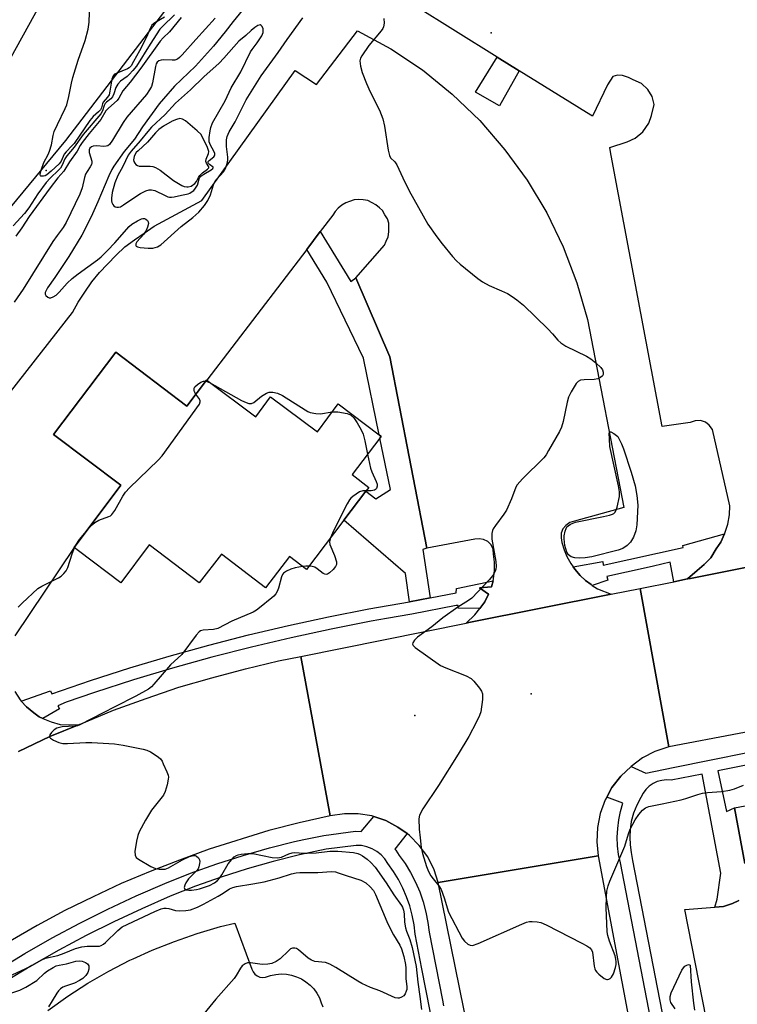
# Model space of a CAD drawing. Units: inches. Extents: x 1321760 to 1327761, y 505448 to 509448.
# Drawn here: x 1322662 to 1322877, y 507574 to 507869 of the extents above; entities that cross this region are included whole.
import ezdxf

# ---------------------------------------------------------------- set-up
doc = ezdxf.new("R2010")
doc.units = ezdxf.units.IN
doc.header["$MEASUREMENT"] = 0
for name, color, linetype in [('BLDG-Footprint', 5, 'Continuous'), ('CNTRL-Analytical Point', 7, 'Continuous'), ('CULTRL-Pad', 6, 'Continuous'), ('ELEV-Spot Elevation', 7, 'Continuous'), ('TRANS-Non Street Sidewalk', 7, 'Continuous'), ('TRANS-Parking Lot', 4, 'Continuous'), ('TRANS-Road', 130, 'Continuous'), ('TRANS-Street Sidewalk', 7, 'Continuous'), ('Undefined', 1, 'Continuous')]:
    doc.layers.add(name, color=color, linetype=linetype)

msp = doc.modelspace()

# ---------------------------------------------------------------- linework, layer by layer
at = {"layer": 'BLDG-Footprint', "elevation": 376.16}
msp.add_lwpolyline([(1322690.48, 507769.69), (1322711.76, 507753.47), (1322717.66, 507761.31), (1322717.72, 507761.27), (1322732.4, 507750.32), (1322736.87, 507756.31), (1322750.88, 507745.81), (1322757.13, 507754.19), (1322769.41, 507744.89), (1322770.01, 507744.43), (1322769.61, 507743.91), (1322761.25, 507733.05), (1322766.25, 507729.18), (1322765.38, 507728.02), (1322758.82, 507719.36), (1322747.62, 507704.55), (1322742.5, 507708.42), (1322735.37, 507699.04), (1322722.12, 507709.17), (1322715.49, 507700.54), (1322700.49, 507711.92), (1322691.98, 507700.54), (1322679.33, 507710.15), (1322677.98, 507711.17), (1322691.98, 507729.8), (1322671.85, 507745.06)], close=True, dxfattribs=at)
at = {"layer": 'CNTRL-Analytical Point'}
msp.add_point((1322780.03, 507660.84, 376), dxfattribs=at)
at = {"layer": 'CULTRL-Pad'}
msp.add_lwpolyline([(1322811.35, 507853.98), (1322805.47, 507843.47), (1322798.2, 507847.55), (1322804.74, 507858.08)], close=True, dxfattribs=at)
at = {"layer": 'ELEV-Spot Elevation'}
for p in [(1322802.89, 507865.34, 372.94), (1322669.6, 507824.08, 381.55), (1322814.89, 507667.29, 373.8)]:
    msp.add_point(p, dxfattribs=at)
at = {"layer": 'TRANS-Non Street Sidewalk'}
msp.add_lwpolyline([(1322762.38, 507791.95), (1322772.63, 507768.31), (1322778.38, 507738.34), (1322779.57, 507732.14), (1322783.64, 507710.92), (1322782.51, 507710.55), (1322784.69, 507696.09), (1322778.47, 507694.89), (1322777.3, 507703.42), (1322758.82, 507719.36), (1322765.38, 507728.02), (1322768.35, 507725.76), (1322772.76, 507728.53), (1322769.61, 507743.91), (1322770.01, 507744.43), (1322769.41, 507744.89), (1322764.69, 507767.84), (1322753.73, 507790.6), (1322747.67, 507800.46), (1322751.74, 507805.78), (1322760.86, 507790.87)], close=True, dxfattribs=at)
at = {"layer": 'TRANS-Parking Lot'}
for points in [[(1322593.83, 507674.66), (1322677.48, 507781.57), (1322679.23, 507784.69), (1322681.23, 507787.69), (1322683.36, 507790.7), (1322685.61, 507793.57), (1322687.98, 507796.07), (1322690.61, 507798.7), (1322693.24, 507801.2), (1322696.11, 507803.32), (1322698.99, 507805.33), (1322701.99, 507807.45), (1322716.24, 507815.08), (1322744.25, 507854.09), (1322750.63, 507849.84), (1322762.88, 507865.97), (1322772.88, 507860.59), (1322782.39, 507854.21), (1322791.26, 507846.96), (1322799.52, 507839.09), (1322807.02, 507830.33), (1322813.77, 507821.2), (1322819.65, 507811.45), (1322824.52, 507801.2), (1322828.65, 507790.44), (1322831.77, 507779.44), (1322842.65, 507723.18), (1322827.9, 507719.05), (1322826.52, 507718.67), (1322825.27, 507717.8), (1322824.4, 507716.8), (1322823.9, 507715.42), (1322823.9, 507714.05), (1322824.15, 507712.67), (1322824.77, 507710.42), (1322825.65, 507708.42), (1322826.77, 507706.42), (1322827.5, 507705.4), (1322828.02, 507704.67), (1322829.55, 507702.78), (1322831.15, 507701.3), (1322832.9, 507700.05), (1322833.23, 507699.82), (1322834.77, 507698.79), (1322838.84, 507697.19), (1322796.29, 507688.65), (1322795.48, 507688.49), (1322798.02, 507691.04), (1322799.52, 507692.92), (1322799.53, 507692.94), (1322801.02, 507694.92), (1322802.14, 507697.17), (1322799.42, 507699.07), (1322803.02, 507699.42), (1322803.49, 507701.22), (1322803.64, 507701.79), (1322803.89, 507704.3), (1322803.89, 507706.8), (1322803.64, 507709.17), (1322803.52, 507710.67), (1322802.89, 507711.92), (1322801.89, 507712.92), (1322800.64, 507713.55), (1322799.39, 507713.8), (1322798.02, 507713.67), (1322783.64, 507710.92), (1322779.57, 507732.14), (1322778.38, 507738.34), (1322772.63, 507768.31), (1322762.38, 507791.95), (1322771.01, 507801.7), (1322771.51, 507802.95), (1322772.13, 507804.2), (1322772.26, 507805.7), (1322772.26, 507806.82), (1322772.26, 507808.33), (1322771.88, 507809.58), (1322771.13, 507810.83), (1322770.38, 507812.08), (1322769.51, 507812.95), (1322768.38, 507813.83), (1322767.25, 507814.45), (1322766, 507815.08), (1322764.63, 507815.33), (1322763.26, 507815.45), (1322761.88, 507815.33), (1322760.5, 507814.83), (1322759.38, 507814.45), (1322758.25, 507813.7), (1322757.13, 507812.83), (1322756.25, 507811.83), (1322755.5, 507810.7), (1322751.74, 507805.78), (1322747.67, 507800.46), (1322717.72, 507761.27), (1322717.66, 507761.31), (1322711.76, 507753.47), (1322690.49, 507769.69), (1322671.85, 507745.06), (1322691.98, 507729.8), (1322677.98, 507711.17), (1322660.22, 507684.67)], [(1322660.22, 507668.03), (1322661.85, 507665.53), (1322662.18, 507665.16), (1322663.72, 507663.41), (1322665.94, 507661.65), (1322667.54, 507660.39), (1322668.64, 507659.93), (1322671.1, 507658.91), (1322673.85, 507658.16), (1322676.73, 507658.03), (1322679.61, 507658.16), (1322670.7, 507654.54), (1322661.32, 507650.04)]]:
    msp.add_lwpolyline(points, dxfattribs=at)
for points in [[(1322918.01, 507712.98, 0), (1322862.61, 507701.9, 0), (1322861.79, 507701.73, 0), (1322864.66, 507704.3, 0), (1322866.78, 507706.05, 0), (1322868.78, 507708.05, 0), (1322870.34, 507710.8, 0), (1322871.78, 507712.8, 0), (1322872.83, 507715.24, 0), (1322872.91, 507715.42, 0), (1322873.79, 507718.17, 0), (1322874.29, 507720.93, 0), (1322874.41, 507723.68, 0), (1322869.29, 507746.56, 0), (1322868.28, 507747.81, 0), (1322867.16, 507748.68, 0), (1322865.66, 507749.19, 0), (1322864.04, 507749.06, 0), (1322862.53, 507748.56, 0), (1322854.16, 507747.44, 0), (1322839.51, 507825.37, 0), (1322838.71, 507829.66, 0), (1322838.45, 507831.01, 0), (1322843.7, 507832.7, 0), (1322846.07, 507833.8, 0), (1322848.33, 507835.63, 0), (1322850.14, 507838.23, 0), (1322850.92, 507840.55, 0), (1322851.76, 507843.91, 0), (1322851.21, 507846.28, 0), (1322849.82, 507848.35, 0), (1322848, 507850.11, 0), (1322845.51, 507851.27, 0), (1322844.12, 507852, 0), (1322842.25, 507852.57, 0), (1322840.83, 507852.68, 0), (1322839.39, 507852.21, 0), (1322837.75, 507849.72, 0), (1322833.33, 507840.33, 0), (1322830.15, 507842.31, 0), (1322828.65, 507843.24, 0), (1322811.35, 507853.98, 0), (1322804.74, 507858.08, 0), (1322779.76, 507873.59, 0)], [(1322878.89, 507616.54, 0), (1322875.83, 507633.2, 0), (1323064.61, 507668.7, 0)], [(1322890.83, 507450.64, 0), (1322860.96, 507602.73, 0), (1322869.94, 507603.39, 0), (1322872.54, 507603.58, 0), (1322875.24, 507604.49, 0), (1322877.14, 507605.42, 0)], [(1322670.1, 507572.51, 0), (1322676.11, 507576.76, 0), (1322682.11, 507580.63, 0), (1322688.36, 507584.26, 0), (1322694.73, 507587.51, 0), (1322695.74, 507587.97, 0), (1322701.36, 507590.51, 0), (1322708.11, 507593.14, 0), (1322714.86, 507595.52, 0), (1322721.87, 507597.64, 0), (1322726.17, 507598.66, 0), (1322731.29, 507584.89, 0), (1322731.61, 507584.07, 0), (1322732.13, 507583.36, 0), (1322732.81, 507582.82, 0), (1322733.62, 507582.47, 0), (1322734.48, 507582.34, 0), (1322735.35, 507582.45, 0), (1322736.86, 507582.96, 0), (1322738.41, 507583.29, 0), (1322739.99, 507583.41, 0), (1322741.58, 507583.33, 0), (1322743.14, 507583.05, 0), (1322744.65, 507582.57, 0), (1322746.1, 507581.91, 0), (1322747.44, 507581.07, 0), (1322748.67, 507580.06, 0), (1322749.77, 507578.91, 0), (1322750.7, 507577.63, 0), (1322751.47, 507576.24, 0), (1322752.06, 507574.77, 0), (1322752.52, 507573.6, 0)]]:
    msp.add_polyline3d(points, dxfattribs=at)
at = {"layer": 'TRANS-Road'}
for points in [[(1322924.9, 508217.59), (1322870.84, 508131.23), (1322803.59, 508024.24), (1322737.18, 507918.54), (1322725.74, 507901.23), (1322705.03, 507871.83), (1322675.44, 507833.13), (1322618.98, 507764.85), (1322573.19, 507712.86), (1322527.39, 507663.36), (1322483.24, 507616.62), (1322427.29, 507556.87)], [(1322672.09, 507938.12), (1322557.09, 507761.41), (1322525.38, 507711.28), (1322515.49, 507696.68), (1322480.7, 507648.64), (1322461.71, 507624.34), (1322403.86, 507551.4), (1322466.97, 507618.55), (1322538.68, 507698.07), (1322542.74, 507701.86), (1322545.29, 507704.41), (1322551.06, 507710.58), (1322556.52, 507717.03), (1322559.46, 507720.77), (1322595.32, 507763.85), (1322611.04, 507783.13), (1322622.26, 507798.17), (1322636.29, 507818.72), (1322644.62, 507832.01), (1322680.39, 507896.67)], [(1323066.9, 507691.41), (1322856.13, 507651.41), (1322847.53, 507698.91), (1322857.7, 507700.92), (1322861.79, 507701.73), (1322862.61, 507701.9), (1322918.01, 507712.98)], [(1322661.32, 507650.04), (1322670.7, 507654.54), (1322679.61, 507658.16), (1322689.83, 507662.41), (1322699.58, 507665.91), (1322709.34, 507669.29), (1322719.22, 507672.17), (1322729.34, 507674.79), (1322739.22, 507677.17), (1322745.92, 507678.52), (1322754.72, 507630.78), (1322745.47, 507628.66), (1322736.34, 507626.4), (1322718.46, 507620.78), (1322709.59, 507617.53), (1322700.83, 507614.15), (1322692.08, 507610.52), (1322683.7, 507606.52), (1322675.2, 507602.4), (1322666.95, 507597.89), (1322658.82, 507593.27)], [(1322825.65, 507421.09), (1322787.11, 507610.77), (1322835, 507618.78), (1322859.63, 507487.49)]]:
    msp.add_lwpolyline(points, dxfattribs=at)
msp.add_lwpolyline([(1322856.13, 507651.41), (1322852, 507650.04), (1322848.25, 507648.16), (1322844.87, 507645.53), (1322841.75, 507642.66), (1322839.12, 507639.28), (1322837.55, 507636.35), (1322837.12, 507635.53), (1322835.62, 507631.53), (1322834.75, 507627.28), (1322834.62, 507623.03), (1322835, 507618.78), (1322787.11, 507610.77), (1322785.86, 507614.65), (1322783.98, 507618.53), (1322781.35, 507621.9), (1322778.48, 507624.9), (1322777.73, 507625.44), (1322774.98, 507627.4), (1322771.35, 507629.41), (1322767.77, 507630.6), (1322767.23, 507630.78), (1322763.1, 507631.4), (1322758.97, 507631.4), (1322754.72, 507630.78), (1322745.92, 507678.52), (1322795.48, 507688.49), (1322796.29, 507688.65), (1322838.84, 507697.19), (1322847.53, 507698.91)], close=True, dxfattribs=at)
at = {"layer": 'TRANS-Street Sidewalk'}
for points in [[(1322861.79, 507701.73), (1322857.7, 507700.92), (1322856.56, 507706.73), (1322851.6, 507705.61), (1322849.37, 507705.1), (1322837.63, 507702.46), (1322837.85, 507701.37), (1322833.23, 507699.82), (1322832.9, 507700.05), (1322831.15, 507701.3), (1322829.55, 507702.78), (1322828.02, 507704.67), (1322827.5, 507705.4), (1322836.37, 507706.98), (1322836.5, 507705.89), (1322860.5, 507711.15), (1322860.37, 507711.73), (1322872.83, 507715.24), (1322871.78, 507712.8), (1322870.34, 507710.8), (1322868.78, 507708.05), (1322866.78, 507706.05), (1322864.66, 507704.3)], [(1322799.53, 507692.94), (1322793.06, 507693.01), (1322793.06, 507693.78), (1322792.46, 507693.74), (1322779.14, 507691.18), (1322771.62, 507689.87), (1322767.02, 507689.06), (1322755.01, 507686.72), (1322743.05, 507684.15), (1322731.14, 507681.34), (1322719.29, 507678.29), (1322707.5, 507675.02), (1322695.78, 507671.51), (1322684.13, 507667.77), (1322675.66, 507664.86), (1322673.1, 507663.75), (1322673.61, 507662.85), (1322668.64, 507659.93), (1322667.54, 507660.39), (1322665.94, 507661.65), (1322663.72, 507663.41), (1322662.18, 507665.16), (1322670.91, 507668.19), (1322671.3, 507667.36), (1322682.95, 507671.35), (1322694.66, 507675.11), (1322706.46, 507678.64), (1322718.32, 507681.94), (1322730.24, 507685), (1322742.22, 507687.83), (1322754.25, 507690.42), (1322766.34, 507692.77), (1322778.47, 507694.89), (1322784.69, 507696.09), (1322792.45, 507697.58), (1322792.51, 507698.93), (1322803.49, 507701.22), (1322803.02, 507699.42), (1322799.42, 507699.07), (1322802.14, 507697.17), (1322801.02, 507694.92)]]:
    msp.add_lwpolyline(points, close=True, dxfattribs=at)
for points in [[(1322859.28, 507525.7), (1322843.85, 507605.27), (1322841.64, 507616.7), (1322841.13, 507619.24), (1322840.83, 507621.82), (1322840.73, 507624.41), (1322840.85, 507627), (1322841.16, 507629.57), (1322841.68, 507632.11), (1322842.41, 507634.6), (1322837.55, 507636.35), (1322839.12, 507639.28), (1322841.75, 507642.66), (1322844.87, 507645.53), (1322849.27, 507643.52), (1322857.41, 507645.28), (1322924.79, 507658.82)], [(1322925.51, 507655.23), (1322870.87, 507644.25), (1322873.39, 507632.07), (1322875.83, 507633.2), (1322878.89, 507616.54)], [(1322877.14, 507605.42), (1322875.24, 507604.49), (1322872.54, 507603.58), (1322869.94, 507603.39), (1322870.64, 507605.82), (1322871.74, 507613.65), (1322866.13, 507643.3), (1322856.84, 507641.43), (1322855.45, 507641.53), (1322854.06, 507641.38), (1322852.71, 507641.02), (1322851.43, 507640.43), (1322850.28, 507639.64), (1322849.27, 507638.67), (1322848.43, 507637.55), (1322847.8, 507636.3), (1322846.56, 507634), (1322845.59, 507631.58), (1322844.89, 507629.06), (1322844.87, 507628.96), (1322844.59, 507626.69), (1322844.49, 507624.39), (1322844.57, 507622.1), (1322844.84, 507619.82), (1322845.32, 507617.42), (1322862.96, 507526.43)], [(1322655.18, 507584.68), (1322663.22, 507589.55), (1322671.38, 507594.2), (1322679.67, 507598.63), (1322688.07, 507602.83), (1322696.58, 507606.81), (1322705.2, 507610.56), (1322712.91, 507613.61), (1322720.71, 507616.4), (1322728.6, 507618.93), (1322736.57, 507621.19), (1322744.06, 507623.05), (1322746.82, 507623.66), (1322752.82, 507624.94), (1322762.29, 507626.17), (1322763.99, 507626.08), (1322767.77, 507630.6), (1322771.35, 507629.41), (1322774.98, 507627.4), (1322777.73, 507625.44), (1322774.03, 507620.84), (1322774.39, 507620.45), (1322775.42, 507618.87), (1322777.14, 507616.49), (1322778.8, 507613.77), (1322780.27, 507610.95), (1322781.53, 507608.02), (1322782.57, 507605.02), (1322783.4, 507601.94), (1322783.99, 507598.81), (1322784.33, 507595.97), (1322788.36, 507575.54), (1322788.69, 507573.85)], [(1322792.3, 507533.75), (1322782.2, 507584.97), (1322780.16, 507595.31), (1322779.83, 507598.17), (1322779.29, 507601), (1322778.54, 507603.78), (1322777.6, 507606.5), (1322776.46, 507609.14), (1322775.13, 507611.7), (1322773.63, 507614.15), (1322771.95, 507616.49), (1322771.05, 507617.86), (1322769.94, 507619.08), (1322768.66, 507620.11), (1322767.24, 507620.93), (1322765.7, 507621.52), (1322764.09, 507621.86), (1322762.45, 507621.94), (1322753.53, 507620.79), (1322745.57, 507619.09), (1322737.66, 507617.12), (1322729.82, 507614.9), (1322722.06, 507612.41), (1322714.39, 507609.67), (1322706.82, 507606.67), (1322698.31, 507602.97), (1322689.9, 507599.04), (1322681.6, 507594.89), (1322673.42, 507590.51), (1322665.35, 507585.92), (1322657.42, 507581.11)]]:
    msp.add_lwpolyline(points, dxfattribs=at)
at = {"layer": 'Undefined'}
for p, q in [((1322717.45, 507761.02, 376), (1322718.58, 507760.62, 376)), ((1322678.07, 507711.1, 376), (1322678.5, 507711.87, 376))]:
    msp.add_line(p, q, dxfattribs=at)
for points, elevation in [([(1322732.41, 507877.14), (1322725.6, 507868.76), (1322723.27, 507865.68), (1322719.8, 507861.35), (1322714.32, 507855.34), (1322708.11, 507849.33), (1322704.75, 507845.6), (1322703.49, 507844.09), (1322698.5, 507837.19), (1322696.11, 507833.48), (1322693.04, 507829.82), (1322689.91, 507825.35), (1322689.3, 507824.36), (1322688.41, 507822.46), (1322685.12, 507814.74), (1322683.07, 507810.23), (1322680.27, 507804.75), (1322676.44, 507798.34), (1322672.24, 507792.04), (1322670.04, 507788.97), (1322669.59, 507788.18), (1322669.37, 507787.51), (1322669.37, 507787.08), (1322669.57, 507786.65), (1322670.12, 507786.14), (1322670.57, 507785.97), (1322671.02, 507786), (1322671.72, 507786.25), (1322672.61, 507786.8), (1322673.49, 507787.63), (1322675.9, 507790.33), (1322677.41, 507791.7), (1322679.21, 507793.15), (1322684.99, 507797.36), (1322686.12, 507798.26), (1322687.99, 507800.09), (1322690.19, 507802.45), (1322694.48, 507807.35), (1322695.31, 507808.04), (1322697, 507809.05), (1322698.14, 507809.6), (1322698.63, 507809.72), (1322699.09, 507809.72), (1322699.51, 507809.55), (1322700.03, 507809.08), (1322700.23, 507808.67), (1322700.26, 507808.19), (1322700.03, 507807.15), (1322699.59, 507806.11), (1322698.84, 507805.06), (1322696.75, 507802.77), (1322696.45, 507802.15), (1322696.53, 507801.6), (1322696.64, 507801.46), (1322697.02, 507801.23), (1322697.8, 507801.05), (1322700.15, 507800.82), (1322701.62, 507800.83), (1322703.03, 507801.21), (1322704.01, 507801.78), (1322710.06, 507807.33), (1322713.6, 507810.01), (1322715.36, 507811.61), (1322717.09, 507813.65), (1322718.06, 507815.08), (1322718.87, 507816.83), (1322719.8, 507819.8), (1322720.25, 507820.82), (1322720.77, 507821.52), (1322722.79, 507823.68), (1322723.36, 507824.66), (1322723.84, 507826.18), (1322724.04, 507827.23), (1322724.01, 507828.11), (1322723.63, 507831.32), (1322723.67, 507833.25), (1322723.84, 507834.32), (1322724.43, 507835.64), (1322726.27, 507838.68), (1322729.54, 507845.31), (1322734.07, 507852.45), (1322739.17, 507859.48), (1322741.79, 507863.32), (1322746.5, 507869.79)], 374), ([(1322705.06, 507870.02), (1322702.18, 507868.3), (1322701.32, 507867.61), (1322700.74, 507866.66), (1322699.64, 507864.05), (1322697.63, 507859.98), (1322695.84, 507856.71), (1322695.08, 507855.49), (1322694.49, 507854.87), (1322694.03, 507854.55), (1322690.55, 507853.19), (1322690.09, 507852.92), (1322689.67, 507852.47), (1322689.3, 507851.42), (1322688.75, 507847.88), (1322688.46, 507846.76), (1322688.05, 507846.02), (1322686.75, 507844.52), (1322686.55, 507844.08), (1322686.22, 507842.84), (1322685.88, 507842.25), (1322685.35, 507841.67), (1322683.73, 507840.28), (1322682.68, 507839.07), (1322678, 507832.21), (1322677.36, 507831.46), (1322675.58, 507829.66), (1322675.06, 507829.02), (1322674.11, 507826.91), (1322673.55, 507826.08), (1322671.17, 507823.88), (1322669.81, 507822.78), (1322669.33, 507822.52), (1322668.85, 507822.38), (1322668.4, 507822.35), (1322668.03, 507822.43), (1322667.9, 507822.53), (1322667.81, 507822.88), (1322668.09, 507824.18), (1322668.92, 507826.45), (1322670.22, 507828.89), (1322670.63, 507829.92), (1322671.2, 507831.81), (1322671.72, 507834.61), (1322672.04, 507835.73), (1322672.99, 507837.9), (1322675.37, 507842.67), (1322675.81, 507843.75), (1322676.46, 507846.24), (1322677.21, 507850.25), (1322677.63, 507851.93), (1322679.19, 507857.16), (1322681.3, 507862.99), (1322682.22, 507866.43), (1322682.48, 507868.54), (1322682.71, 507874.31)], 382), ([(1322708.06, 507870.75), (1322704.45, 507867.24), (1322703.71, 507866.41), (1322700.76, 507861.93), (1322696.65, 507855.36), (1322695.61, 507854.06), (1322694.48, 507852.84), (1322693.87, 507852.29), (1322691.86, 507850.81), (1322691.08, 507849.97), (1322690.52, 507848.97), (1322689.94, 507847.08), (1322689.48, 507846.13), (1322688.98, 507845.54), (1322687.68, 507844.59), (1322687.3, 507844.2), (1322686.96, 507843.61), (1322686.47, 507842), (1322685.96, 507841.04), (1322680.67, 507834.86), (1322678.02, 507831.08), (1322675.84, 507828.5), (1322675.24, 507827.58), (1322674.45, 507825.73), (1322673.9, 507824.83), (1322673.37, 507824.24), (1322670.8, 507821.81), (1322669.62, 507820.47), (1322667.12, 507817.12), (1322664.4, 507812.92), (1322663.1, 507811.21), (1322659.73, 507807.56)], 380), ([(1322720.25, 507869.72), (1322714.44, 507863.33), (1322710.42, 507858.72), (1322709.59, 507857.91), (1322708.93, 507857.46), (1322708.19, 507857.19), (1322707.37, 507857.12), (1322704.79, 507857.2), (1322704.06, 507857.16), (1322703.39, 507856.97), (1322702.85, 507856.53), (1322702.6, 507856.09), (1322702.36, 507855.29), (1322701.53, 507850.37), (1322701.15, 507849.27), (1322700.63, 507848.22), (1322699.66, 507846.86), (1322693.76, 507840.11), (1322692.66, 507838.43), (1322689.51, 507833.14), (1322688.61, 507831.91), (1322688.07, 507831.49), (1322687.63, 507831.34), (1322686.86, 507831.33), (1322684.84, 507831.49), (1322683.7, 507831.4), (1322683.24, 507831.21), (1322682.74, 507830.75), (1322682.49, 507830.24), (1322682.47, 507829.5), (1322683.27, 507826.89), (1322683.28, 507826.38), (1322683.18, 507825.89), (1322682.85, 507825.19), (1322681.92, 507823.84), (1322681.46, 507822.98), (1322681.14, 507821.99), (1322680.37, 507818.95), (1322679.71, 507817), (1322675.65, 507808.56), (1322674.73, 507807.05), (1322672.89, 507804.64), (1322671.64, 507802.85), (1322662.72, 507788.53), (1322660.09, 507784.67)], 376), ([(1322710.11, 507869.93), (1322706.59, 507865.62), (1322704.66, 507863.87), (1322703.75, 507862.86), (1322698.03, 507854.78), (1322694.75, 507850.57), (1322692.61, 507847.96), (1322691.39, 507845.76), (1322690.91, 507845.09), (1322688.3, 507842.77), (1322687.51, 507841.94), (1322685.97, 507839.37), (1322682.49, 507835.22), (1322680.46, 507832.5), (1322679.83, 507831.56), (1322678.88, 507829.84), (1322676.63, 507826.74), (1322674.9, 507823.93), (1322673.14, 507821.88), (1322670.82, 507818.91), (1322664.51, 507810.31), (1322662.31, 507806.92), (1322660.52, 507804.45)], 378), ([(1322770.76, 507869.61), (1322770.87, 507868.2), (1322770.73, 507867.12), (1322770.5, 507866.62), (1322770.02, 507865.93), (1322766.34, 507861.57), (1322764.18, 507858.48), (1322763.82, 507857.73), (1322763.64, 507856.99), (1322763.66, 507856.19), (1322763.81, 507855.38), (1322764.34, 507853.47), (1322765.6, 507850.12), (1322766.68, 507847.71), (1322769.46, 507842.21), (1322770.45, 507839.54), (1322771.03, 507837.34), (1322772.05, 507830.16), (1322772.44, 507828.54), (1322772.81, 507827.93), (1322774.07, 507826.67), (1322774.69, 507825.78), (1322776.46, 507821.89), (1322778.38, 507817.96), (1322783.99, 507808.03), (1322786.66, 507804.21), (1322788.24, 507802.13), (1322791.4, 507798.34), (1322792.6, 507797.03), (1322793.67, 507796.03), (1322798.9, 507791.77), (1322800.3, 507790.74), (1322802.3, 507789.65), (1322806.02, 507788.08), (1322807.8, 507787.21), (1322809.27, 507786.37), (1322810.63, 507785.4), (1322812.61, 507783.76), (1322819.89, 507776.7), (1322821.34, 507775.2), (1322822.95, 507773.28), (1322823.82, 507772.47), (1322825.3, 507771.48), (1322831.45, 507768.45), (1322832.75, 507767.71), (1322834.34, 507766.44), (1322835.82, 507765.04), (1322836.29, 507764.37), (1322836.49, 507763.68), (1322836.45, 507762.99), (1322836.25, 507762.59), (1322835.67, 507762.09), (1322834.94, 507761.72), (1322833.81, 507761.48), (1322830.81, 507761.4), (1322829.68, 507761.27), (1322828.97, 507760.93), (1322828.42, 507760.31), (1322826.87, 507757.76), (1322826.11, 507756.15), (1322825.74, 507754.71), (1322824.53, 507748.89), (1322824.02, 507747.19), (1322823.36, 507745.88), (1322820.16, 507740.21), (1322819.4, 507738.95), (1322818.69, 507738.02), (1322812.36, 507731.77), (1322810.76, 507729.94), (1322810.36, 507729.22), (1322809.01, 507725.77), (1322807.51, 507722.35), (1322806.72, 507721.1), (1322804.22, 507717.73), (1322803.57, 507716.74), (1322803.33, 507716.22), (1322803.16, 507715.4), (1322803.12, 507713.68), (1322804.34, 507706.94), (1322804.47, 507705.49), (1322804.38, 507704.71), (1322804.18, 507704.08), (1322803.41, 507702.73), (1322802.38, 507701.45), (1322797.16, 507696.03), (1322796.19, 507695.31), (1322792.95, 507693.31), (1322788.44, 507690.09), (1322785.12, 507687.36), (1322780.9, 507684.34), (1322779.94, 507683.41), (1322779.44, 507682.62), (1322779.41, 507682.22), (1322779.55, 507681.83), (1322780.14, 507681.16), (1322787.76, 507675.86), (1322789.31, 507675.1), (1322795.46, 507672.68), (1322796.93, 507671.91), (1322797.76, 507671.11), (1322799.44, 507669.07), (1322800.08, 507668.12), (1322800.35, 507667.36), (1322800.32, 507665.67), (1322799.81, 507661.92), (1322799.48, 507660.82), (1322798.59, 507658.97), (1322796.28, 507654.53), (1322793.07, 507649.26), (1322787.14, 507639.87), (1322782.42, 507632.84), (1322781.51, 507631.01), (1322781.27, 507629.92), (1322781.36, 507626.81), (1322781.69, 507624.22), (1322781.92, 507621.33), (1322782.37, 507619.46), (1322783.55, 507615.62), (1322784.18, 507614.06), (1322784.87, 507612.82), (1322785.56, 507611.87), (1322787.27, 507609.81), (1322787.97, 507608.7), (1322788.86, 507606.26), (1322790.11, 507601.96), (1322794.23, 507594.13), (1322794.9, 507593.2), (1322795.94, 507592.33), (1322796.63, 507591.99), (1322797.39, 507591.97), (1322799.02, 507592.55), (1322812.16, 507598.38), (1322813.54, 507598.93), (1322814.39, 507599.12), (1322815.25, 507599.14), (1322816.69, 507599.04), (1322817.82, 507598.83), (1322819.43, 507598.14), (1322830.12, 507592.62), (1322831.64, 507591.81), (1322832.5, 507591.23), (1322832.98, 507590.66), (1322833.27, 507589.9), (1322833.83, 507585.78), (1322834.01, 507584.94), (1322834.22, 507584.42), (1322834.55, 507583.97), (1322835.18, 507583.35), (1322836.82, 507582.09), (1322837.54, 507581.76), (1322837.77, 507581.72), (1322838.21, 507581.82), (1322838.63, 507582.07), (1322838.99, 507582.42), (1322839.55, 507583.41), (1322840.22, 507585.38), (1322840.36, 507586.2), (1322840.39, 507587.01), (1322840.3, 507587.83), (1322840.06, 507588.89), (1322838.35, 507593.21), (1322837.86, 507594.9), (1322837.65, 507596.05), (1322837.34, 507603.33), (1322837.44, 507606.51), (1322837.63, 507608.22), (1322838.03, 507609.85), (1322838.51, 507611.2), (1322842.96, 507621.67), (1322844.09, 507625.4), (1322844.62, 507626.76), (1322846.05, 507629.63), (1322847.2, 507631.22), (1322848.29, 507632.49), (1322849.16, 507633.18), (1322850.2, 507633.59), (1322854.18, 507634.34), (1322859.87, 507635.55), (1322861.27, 507635.96), (1322864.89, 507637.2), (1322866.25, 507637.56), (1322867.78, 507637.78), (1322871.98, 507638.06), (1322874.46, 507638.51), (1322875.81, 507638.89), (1322878.52, 507639.95)], 374), ([(1322714.47, 507757.08), (1322714.06, 507757.77), (1322713.92, 507758.24), (1322713.97, 507758.93), (1322714.2, 507759.34), (1322714.96, 507760.04), (1322715.95, 507760.64), (1322716.74, 507760.96), (1322717.45, 507761.02)], 376), ([(1322718.58, 507760.62), (1322728.17, 507755.18), (1322729.5, 507754.55), (1322730.3, 507754.29), (1322731.11, 507754.29), (1322731.86, 507754.6), (1322734.12, 507756.5), (1322735.61, 507757.44), (1322736.42, 507757.68), (1322737.54, 507757.73), (1322738.89, 507757.4), (1322740.44, 507756.72), (1322747.22, 507752.38), (1322747.98, 507751.95), (1322748.76, 507751.63), (1322750.39, 507751.32), (1322751.77, 507751.25), (1322755.35, 507751.8)], 376), ([(1322681.18, 507715.44), (1322683.14, 507717.75), (1322684.19, 507718.69), (1322685.43, 507719.35), (1322688.44, 507720.43), (1322688.93, 507720.69), (1322689.35, 507721.04), (1322690.19, 507722.22), (1322692.61, 507726.57), (1322693.37, 507727.72), (1322694.6, 507729.01), (1322703.17, 507737.34), (1322704.36, 507738.66), (1322715.52, 507754.05), (1322715.81, 507754.76), (1322715.78, 507755.23), (1322715.4, 507755.9), (1322714.47, 507757.08)], 376), ([(1322755.35, 507751.8), (1322757, 507751.78), (1322759.78, 507751.32), (1322760.79, 507750.91), (1322761.83, 507749.98), (1322762.81, 507748.51), (1322763.98, 507746.42), (1322764.61, 507745.08), (1322765.12, 507743.07), (1322765.89, 507739.08)], 376), ([(1322765.89, 507739.08), (1322766.75, 507734.89), (1322767.15, 507733.81), (1322768.48, 507730.92), (1322768.74, 507730.11), (1322768.81, 507729.58), (1322768.63, 507728.88), (1322768.33, 507728.54), (1322767.94, 507728.32), (1322766.96, 507728.12), (1322765.49, 507728.16)], 376), ([(1322765.49, 507728.16), (1322764.46, 507728.12), (1322763.5, 507727.79), (1322761.54, 507726.49), (1322760.88, 507725.91), (1322760.51, 507725.48), (1322759.79, 507724.25), (1322755.74, 507716.17), (1322754.79, 507714.03)], 376), ([(1322678.5, 507711.87), (1322679.63, 507713.51), (1322681.18, 507715.44)], 376), ([(1322754.79, 507714.03), (1322754.53, 507712.84), (1322754.62, 507712.08), (1322756.03, 507708.75), (1322756.61, 507706.86), (1322756.61, 507706.11), (1322756.28, 507705.43), (1322755.56, 507704.59), (1322754.54, 507703.61), (1322753.91, 507703.18), (1322753.49, 507703.05), (1322753.06, 507703.14), (1322752.62, 507703.39), (1322750.86, 507704.82), (1322750.15, 507705.28), (1322749.36, 507705.52), (1322748.44, 507705.62)], 376), ([(1322661.23, 507693.25), (1322662.41, 507694.53), (1322667.16, 507698.84), (1322668.38, 507699.61), (1322673.36, 507702.11), (1322674.08, 507702.59), (1322674.9, 507703.35), (1322675.61, 507704.21), (1322676.14, 507705.18), (1322677.37, 507709.25), (1322678.07, 507711.1)], 376), ([(1322746.4, 507705.47), (1322744.27, 507705.06), (1322742.89, 507704.68), (1322741.64, 507704.09), (1322740.77, 507703.46), (1322740.46, 507703.08), (1322740.11, 507702.42), (1322739.2, 507699.03), (1322738.8, 507697.98), (1322738.41, 507697.26), (1322737.85, 507696.62), (1322737.2, 507696.04), (1322733.57, 507693.06), (1322732.63, 507692.37), (1322731.62, 507691.83), (1322725.21, 507689.1), (1322721.05, 507686.91), (1322719.72, 507686.59), (1322716.64, 507686.44), (1322715.89, 507686.23), (1322715.46, 507685.93), (1322714.55, 507684.88), (1322710.32, 507679.08), (1322706.91, 507676.06), (1322701.92, 507670.21), (1322701.14, 507669.42), (1322700.29, 507668.74), (1322696.53, 507666.61), (1322690.16, 507663.45), (1322679.7, 507658), (1322678.98, 507657.77), (1322678.18, 507657.65), (1322674.44, 507657.45), (1322673.6, 507657.28), (1322672.8, 507657), (1322672.07, 507656.54), (1322671.24, 507655.72), (1322670.75, 507655.07), (1322670.58, 507654.67), (1322670.57, 507654.48), (1322670.95, 507654.01), (1322671.87, 507653.46), (1322673.47, 507652.73), (1322674.58, 507652.43), (1322676.04, 507652.41), (1322681.55, 507652.75), (1322683.29, 507652.78), (1322690.09, 507652.38), (1322692.69, 507652), (1322698.7, 507650.76), (1322699.82, 507650.46), (1322700.86, 507649.97), (1322702.33, 507649.05), (1322703.26, 507648.38), (1322703.87, 507647.81), (1322704.33, 507647.11), (1322704.72, 507646.35), (1322705.76, 507643.98), (1322706.14, 507642.92), (1322706.23, 507642.38), (1322706.22, 507641.81), (1322705.85, 507640.08), (1322705.27, 507638.08), (1322704.79, 507637.02), (1322701.2, 507632.52), (1322699.34, 507629.5), (1322697.45, 507626.01), (1322697.08, 507624.94), (1322696.74, 507623.22), (1322696.24, 507620.05), (1322696.25, 507618.99), (1322696.62, 507618.35), (1322697.25, 507617.84), (1322701.01, 507615.58), (1322702.37, 507615.04), (1322703.53, 507614.83), (1322704.41, 507614.76), (1322705.24, 507614.84), (1322706.26, 507615.22), (1322710.5, 507617.62), (1322712.59, 507618.6), (1322713.39, 507618.84), (1322713.85, 507618.89), (1322714.29, 507618.85), (1322714.7, 507618.68), (1322715.23, 507618.2), (1322715.56, 507617.57), (1322715.63, 507617.07), (1322715.59, 507616.54), (1322715.34, 507615.46), (1322715.13, 507614.95), (1322714.7, 507614.29), (1322712.31, 507611.89), (1322711.48, 507610.74), (1322711.14, 507610.03), (1322710.98, 507609.36), (1322711.1, 507609), (1322711.59, 507608.65), (1322712.32, 507608.54), (1322713.15, 507608.56), (1322714.71, 507608.7), (1322715.52, 507608.87), (1322718.54, 507609.95), (1322720.05, 507610.73), (1322720.97, 507611.45), (1322721.57, 507612.09), (1322722.22, 507613.07), (1322724.17, 507616.4), (1322725.21, 507617.73), (1322725.98, 507618.47), (1322726.62, 507618.91), (1322727.15, 507619.1), (1322728, 507619.26), (1322730.05, 507619.45), (1322731.51, 507619.45), (1322737.3, 507618.31), (1322738.94, 507618.19), (1322740.14, 507618.42), (1322742.31, 507619.44), (1322743.33, 507619.74), (1322744.16, 507619.77), (1322746.69, 507619.59), (1322747.86, 507619.58), (1322750.54, 507619.74), (1322754.64, 507620.16), (1322756.98, 507620.15), (1322761.66, 507619.76), (1322763.04, 507619.5), (1322763.72, 507619.22), (1322764.44, 507618.78), (1322765.8, 507617.77), (1322766.86, 507616.85), (1322768.14, 507615.41), (1322771.48, 507610.69), (1322773.77, 507607.08), (1322776.09, 507603.92), (1322776.35, 507603.4), (1322776.63, 507602.57), (1322776.83, 507601.43), (1322777.01, 507598.9), (1322777.31, 507597.23), (1322777.59, 507596.22), (1322778.53, 507593.78), (1322779.31, 507591.3), (1322780.5, 507585.68), (1322780.97, 507580.98), (1322781.61, 507576.68), (1322782.02, 507572.78)], 376), ([(1322748.44, 507705.62), (1322747.39, 507705.61), (1322746.4, 507705.47)], 376), ([(1322659.45, 507583.13), (1322664.87, 507585.66), (1322668.16, 507587.59), (1322669.39, 507588.16), (1322673.16, 507588.98), (1322675.05, 507589.65), (1322678.43, 507591.02), (1322680.3, 507591.54), (1322681.95, 507591.75), (1322685.07, 507591.69), (1322685.61, 507591.76), (1322686.11, 507591.93), (1322686.77, 507592.35), (1322687.39, 507592.87), (1322691.06, 507596.47), (1322692.36, 507597.49), (1322702.23, 507602.11), (1322704.1, 507602.91), (1322704.86, 507603.11), (1322705.58, 507603.14), (1322706.4, 507602.98), (1322708.33, 507602.44), (1322709.45, 507602.3), (1322711.46, 507602.4), (1322712.85, 507602.64), (1322714.92, 507603.41), (1322716.73, 507604.28), (1322721.12, 507606.67), (1322722.63, 507607.59), (1322724.53, 507608.89), (1322725.55, 507609.36), (1322726.61, 507609.62), (1322731.56, 507610.4), (1322734.97, 507611.06), (1322739.38, 507612.25), (1322743.08, 507613.41), (1322744.48, 507613.7), (1322745.67, 507613.77), (1322751.03, 507613.77), (1322755.13, 507614.07), (1322756.26, 507613.97), (1322757.1, 507613.75), (1322759.53, 507612.89), (1322763.92, 507611.52), (1322765.36, 507610.71), (1322766.7, 507609.56), (1322767.66, 507608.41), (1322768.32, 507607.25), (1322771.73, 507599.11), (1322772.77, 507596.83), (1322773.69, 507595.09), (1322775.55, 507592.08), (1322776.09, 507590.95), (1322776.75, 507588.68), (1322777.27, 507586.22), (1322777.36, 507585.19), (1322777.42, 507582.02), (1322777.65, 507579.59), (1322777.64, 507578.8), (1322777.52, 507578.26), (1322777.2, 507577.5), (1322776.73, 507576.86), (1322776.12, 507576.44), (1322775.42, 507576.2), (1322774.94, 507576.15), (1322774.15, 507576.31), (1322769.61, 507578.34), (1322766.77, 507579.37), (1322764.24, 507580.59), (1322763, 507581.27), (1322756.44, 507585.37), (1322754.65, 507586.33), (1322753.32, 507586.8), (1322750.16, 507587.19), (1322749.08, 507587.54), (1322748.15, 507588.19), (1322745.24, 507590.66), (1322744.59, 507591.05), (1322744.16, 507591.19), (1322743.45, 507591.17), (1322742.87, 507590.91), (1322742.21, 507590.39), (1322739.72, 507587.92), (1322738.52, 507587.13), (1322737.22, 507586.55), (1322736.08, 507586.34), (1322734.32, 507586.26), (1322730.81, 507586.71), (1322729.97, 507586.72), (1322729.2, 507586.48), (1322728.32, 507585.83), (1322727.81, 507585.18), (1322726.59, 507582.98), (1322725.92, 507582.04), (1322720.43, 507575.89), (1322716.84, 507571.46)], 378), ([(1322657.03, 507576.97), (1322661.71, 507578.56), (1322663.53, 507579.44), (1322666.8, 507581.5), (1322669.16, 507583.64), (1322670.05, 507584.33), (1322671.69, 507585.36), (1322672.67, 507585.83), (1322673.51, 507586.06), (1322675.77, 507586.4), (1322678.48, 507587.22), (1322679.65, 507587.36), (1322680.42, 507587.26), (1322681.4, 507586.86), (1322682.02, 507586.44), (1322682.38, 507585.86), (1322682.4, 507584.88), (1322682.12, 507583.87), (1322681.54, 507582.98), (1322680.59, 507582.03), (1322679.64, 507581.41), (1322678.11, 507580.63), (1322675.42, 507579.74), (1322674.66, 507579.42), (1322673.94, 507578.92), (1322673.3, 507578.32), (1322672.78, 507577.65), (1322671.42, 507575.33), (1322670.28, 507573.59)], 380), ([(1322858.1, 507572.99), (1322856.78, 507574.89), (1322856.53, 507575.67), (1322856.58, 507576.71), (1322856.9, 507577.78), (1322860.08, 507584.52), (1322860.53, 507585.27), (1322860.97, 507585.72), (1322861.51, 507586.06), (1322862.04, 507586.2), (1322862.37, 507586.16), (1322862.56, 507586.03), (1322862.86, 507581.02), (1322863.5, 507574.64), (1322863.81, 507572.6)], 376)]:
    msp.add_lwpolyline(points, dxfattribs=dict(at, elevation=elevation))
for points, elevation in [([(1322733.72, 507867.7), (1322733.08, 507867.53), (1322732.16, 507866.95), (1322731.03, 507866.04), (1322729.42, 507864.49), (1322727.33, 507862.86), (1322722.87, 507857.76), (1322721.46, 507856.26), (1322716.9, 507852.12), (1322712.9, 507848.26), (1322708.37, 507844.27), (1322705.27, 507840.92), (1322701.22, 507837.07), (1322700.09, 507835.8), (1322697.83, 507832.98), (1322695.05, 507829.93), (1322694.21, 507828.68), (1322692.55, 507825.33), (1322691.05, 507822.59), (1322690.18, 507820.45), (1322689.42, 507817.53), (1322689.18, 507815.82), (1322689.19, 507815.04), (1322689.28, 507814.54), (1322689.57, 507813.87), (1322689.87, 507813.51), (1322690.28, 507813.26), (1322690.76, 507813.12), (1322691.25, 507813.1), (1322691.86, 507813.26), (1322692.82, 507813.81), (1322695.88, 507815.93), (1322697.9, 507817.16), (1322699.47, 507817.98), (1322700.47, 507818.28), (1322701.23, 507818.34), (1322702.22, 507818.14), (1322705.26, 507816.57), (1322706.05, 507816.25), (1322706.6, 507816.13), (1322707.16, 507816.11), (1322708.02, 507816.22), (1322710.19, 507816.75), (1322712.15, 507817.08), (1322712.67, 507817.3), (1322713.39, 507817.76), (1322713.82, 507818.13), (1322714.37, 507818.77), (1322714.94, 507819.72), (1322715.5, 507821.58), (1322715.69, 507821.98), (1322715.99, 507822.37), (1322716.83, 507823.04), (1322719.04, 507824.32), (1322719.57, 507824.73), (1322719.7, 507824.98), (1322719.64, 507825.11), (1322718.51, 507825.89), (1322718.25, 507826.16), (1322718.14, 507826.42), (1322718.19, 507826.75), (1322718.44, 507827.11), (1322719.85, 507828.15), (1322720.1, 507828.5), (1322720.14, 507828.7), (1322720.11, 507829.15), (1322719.86, 507829.88), (1322718.83, 507831.71), (1322718.5, 507832.65), (1322718.49, 507834), (1322718.72, 507835.94), (1322718.94, 507837.02), (1322719.5, 507838.33), (1322723.21, 507845), (1322725.09, 507848.82), (1322727.95, 507853.64), (1322730.89, 507859.69), (1322731.32, 507860.35), (1322732.83, 507862.3), (1322734.26, 507864.39), (1322734.63, 507865.48), (1322734.68, 507866.53), (1322734.37, 507867.25), (1322734.07, 507867.55)], 372), ([(1322709.71, 507839.65), (1322708.64, 507839.41), (1322707.41, 507838.83), (1322704.82, 507837.36), (1322703.42, 507836.38), (1322702.42, 507835.36), (1322700, 507832.62), (1322697.16, 507830.03), (1322696.61, 507829.44), (1322696.18, 507828.79), (1322695.97, 507828.29), (1322695.79, 507827.27), (1322695.9, 507826.78), (1322696.17, 507826.33), (1322696.53, 507825.93), (1322696.97, 507825.61), (1322697.45, 507825.42), (1322697.96, 507825.36), (1322700.74, 507825.41), (1322701.61, 507825.25), (1322702.4, 507824.98), (1322703.75, 507824.19), (1322707.8, 507821.12), (1322709.27, 507820.16), (1322710.29, 507819.61), (1322711.02, 507819.32), (1322711.76, 507819.16), (1322712.19, 507819.16), (1322713.05, 507819.43), (1322714.16, 507820.22), (1322714.68, 507820.82), (1322715.23, 507822.01), (1322715.66, 507822.63), (1322716.45, 507823.37), (1322717.92, 507824.47), (1322718.32, 507824.92), (1322718.33, 507825.21), (1322717.62, 507826.28), (1322717.49, 507826.83), (1322717.59, 507827.51), (1322718.29, 507829.19), (1322718.36, 507829.83), (1322718, 507830.95), (1322716.03, 507834.86), (1322714.85, 507836.02), (1322711.4, 507838.96), (1322710.44, 507839.52)], 370), ([(1322829.46, 507707.94), (1322828.02, 507708.06), (1322826.94, 507708.37), (1322826.46, 507708.62), (1322826.06, 507708.95), (1322825.57, 507709.75), (1322825.05, 507711.72), (1322824.76, 507713.76), (1322824.83, 507714.62), (1322825.11, 507716.05), (1322825.37, 507716.85), (1322825.64, 507717.31), (1322826, 507717.68), (1322826.68, 507718.12), (1322828.22, 507718.78), (1322836.62, 507720.42), (1322838.43, 507720.86), (1322839.25, 507721.13), (1322839.72, 507721.38), (1322840.07, 507721.74), (1322840.41, 507722.47), (1322840.65, 507723.29), (1322841.34, 507726.43), (1322841.38, 507727.86), (1322841.1, 507729.59), (1322838.53, 507741.4), (1322838.35, 507743.71), (1322838.33, 507745.32), (1322838.5, 507745.8), (1322838.82, 507745.8), (1322839.67, 507745.3), (1322840.92, 507744.38), (1322842, 507742.21), (1322842.58, 507740.69), (1322844.86, 507733.73), (1322846.06, 507729.67), (1322846.59, 507726.79), (1322846.89, 507723.83), (1322846.57, 507717.93), (1322846.32, 507716.18), (1322845.61, 507714.23), (1322844.68, 507712.72), (1322843.71, 507711.72), (1322842.37, 507710.82), (1322841.02, 507710.35), (1322833.06, 507708.41), (1322831.1, 507708.05)], 374)]:
    msp.add_lwpolyline(points, close=True, dxfattribs=dict(at, elevation=elevation))

doc.saveas('drawing.dxf')
